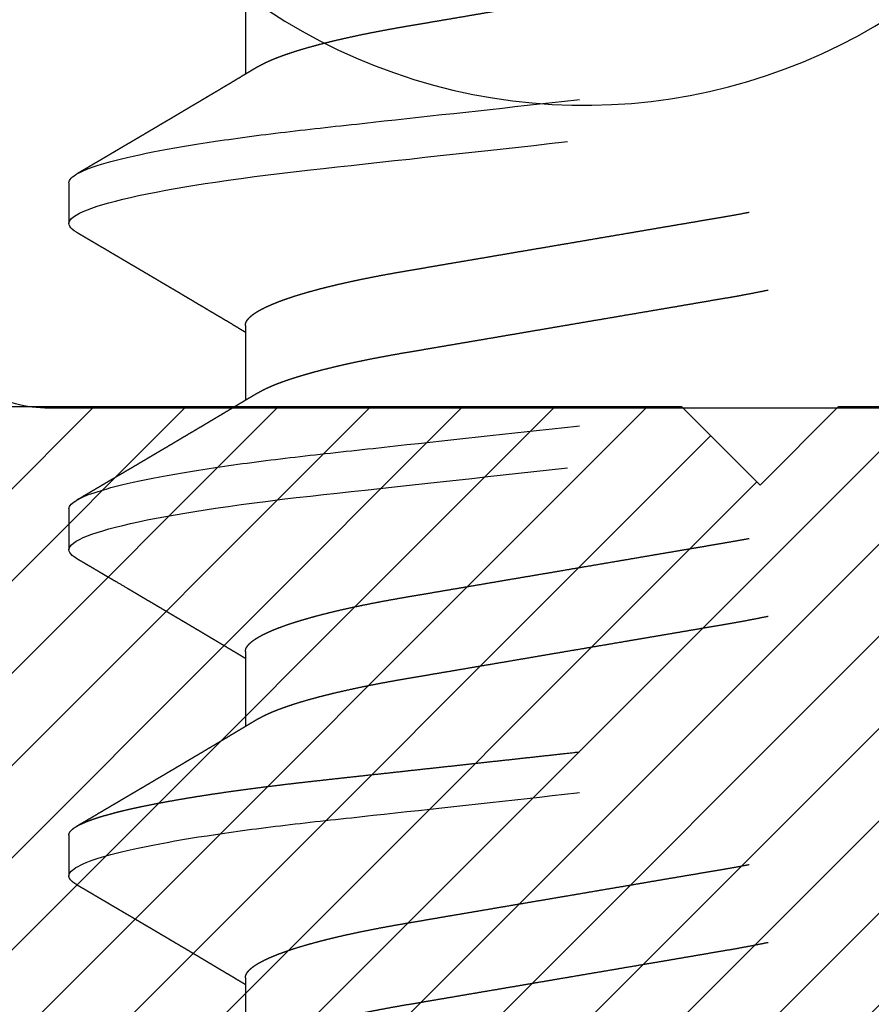
# Model space of a CAD drawing. Units: inches. Extents: x 0 to 228, y -11 to 43.
# Drawn here: x 14 to 14, y 10 to 10 of the extents above; entities that cross this region are included whole.
import ezdxf
from ezdxf import colors
from ezdxf.entities.mleader import LeaderData, LeaderLine
from ezdxf.math import Vec2, Vec3

# ---------------------------------------------------------------- set-up
doc = ezdxf.new("R2010")
doc.units = ezdxf.units.IN
doc.header["$LTSCALE"] = 0.5
doc.header["$MEASUREMENT"] = 0
doc.linetypes.add('HIDDEN2', pattern=[0.1875, 0.125, -0.0625])
for name, color, linetype in [('Arcadia-Hidden', 1, 'HIDDEN2'), ('Arcadia-Profile', 6, 'Continuous'), ('Arcadia-Shade', 8, 'Continuous'), ('Arcadia-Text', 3, 'Continuous')]:
    doc.layers.add(name, color=color, linetype=linetype)
doc.styles.get("Standard").update_dxf_attribs({"font": 'ARIALN.TTF'})

# ---------------------------------------------------------------- blocks, each defined once
blk = doc.blocks.new('*U73')
at = {"layer": 'Arcadia-Profile'}
blk.add_lwpolyline([(5.76496, 14.95942), (5.20979, 14.95942, 0.383284), (5.18493, 14.93708, -0.627408), (5.1171, 14.91283, 0.050397), (5.09986, 14.92668, -0.177444), (5.08953, 14.94044, 0.23902), (5.08329, 14.94698, 0.171573), (4.99662, 14.94698, 0.23902), (4.99038, 14.94044, -0.177444), (4.98006, 14.92668, 1.106144), (5.1171, 14.75601, -0.286771), (5.15849, 14.76521, -0.194605), (5.16411, 14.76024, 0.284485), (5.18649, 14.74638), (5.30594, 14.74638, -0.414214), (5.33094, 14.72138), (5.33094, 14.69138, -0.414214), (5.30594, 14.66638), (4.93741, 14.66638, -0.131729), (4.92491, 14.66974, -0.40276), (4.85184, 14.92277, 0.564436), (4.82972, 14.95942), (4.33479, 14.95942, 0.383284)], format="xyb", dxfattribs=at)
blk = doc.blocks.new('#10 PHMS')
for p, q in [((0.04297, 0.095), (0.03516, 0.095)), ((0.10547, 0.095), (0.09766, 0.095)), ((0.16797, 0.095), (0.16016, 0.095)), ((0.01562, 0.06117), (0.00127, 0.06117)), ((0.07813, 0.06117), (0.06377, 0.06117)), ((0.14062, 0.06117), (0.12627, 0.06117)), ((0.20312, 0.06117), (0.18877, 0.06117))]:
    blk.add_line(p, q)
at = {"flags": 128}
for points in [[(0.09599, 0.09352), (0.09627, 0.09396), (0.09656, 0.09434), (0.09684, 0.09463), (0.09712, 0.09484), (0.09739, 0.09496), (0.09766, 0.095), (0.09796, 0.09495), (0.09828, 0.09478), (0.0986, 0.09451), (0.09893, 0.09411), (0.09927, 0.09361), (0.09962, 0.09298), (0.09997, 0.09224), (0.10029, 0.09145), (0.10062, 0.09057), (0.10096, 0.08958), (0.10129, 0.0885), (0.10163, 0.08732), (0.10197, 0.08604), (0.10232, 0.08466), (0.10266, 0.08319), (0.103, 0.08163), (0.10335, 0.07999), (0.10369, 0.07825), (0.10403, 0.07644), (0.10435, 0.07465), (0.10467, 0.0728), (0.10498, 0.07088), (0.1053, 0.0689), (0.10561, 0.06687), (0.10596, 0.06445), (0.10631, 0.06196), (0.10665, 0.05941), (0.10698, 0.0568), (0.10731, 0.05415), (0.10763, 0.05145), (0.10794, 0.04871), (0.10822, 0.04617), (0.1085, 0.04357), (0.1088, 0.04091), (0.10909, 0.03819), (0.1094, 0.03541), (0.10971, 0.03258), (0.11002, 0.0297), (0.11035, 0.02677), (0.11067, 0.02381), (0.111, 0.0208), (0.11133, 0.01776), (0.11167, 0.0147), (0.11199, 0.01178), (0.11231, 0.00885), (0.11263, 0.00591), (0.11296, 0.00296), (0.11328, 0), (0.11366, -0.00342), (0.11403, -0.00683), (0.1144, -0.01023), (0.11477, -0.01361), (0.11514, -0.01697), (0.11551, -0.02029), (0.11587, -0.02357), (0.11619, -0.02654), (0.11651, -0.02947), (0.11683, -0.03236), (0.11714, -0.03519), (0.11745, -0.03798), (0.11774, -0.0407), (0.11804, -0.04337), (0.11832, -0.04597), (0.1186, -0.04852), (0.11889, -0.05103), (0.11918, -0.05351), (0.11948, -0.05595), (0.11976, -0.05822), (0.12005, -0.06045), (0.12035, -0.06264), (0.12065, -0.06478), (0.12096, -0.06687), (0.12131, -0.06922), (0.12168, -0.07149), (0.12204, -0.07368), (0.12241, -0.07578), (0.12278, -0.07779), (0.12316, -0.0797), (0.12353, -0.08151), (0.12388, -0.08307), (0.12422, -0.08455), (0.12456, -0.08593), (0.1249, -0.08722), (0.12524, -0.08841), (0.12558, -0.0895), (0.12591, -0.09049), (0.12624, -0.09139), (0.12657, -0.09218), (0.12689, -0.09288), (0.12721, -0.09347), (0.12752, -0.09396), (0.12781, -0.09434), (0.12809, -0.09463), (0.12837, -0.09484), (0.12864, -0.09496), (0.12891, -0.095), (0.12891, -0.095)], [(0.15849, 0.09352), (0.15877, 0.09396), (0.15906, 0.09434), (0.15934, 0.09463), (0.15962, 0.09484), (0.15989, 0.09496), (0.16016, 0.095), (0.16046, 0.09495), (0.16078, 0.09478), (0.1611, 0.09451), (0.16143, 0.09411), (0.16177, 0.09361), (0.16212, 0.09298), (0.16247, 0.09224), (0.16279, 0.09145), (0.16312, 0.09057), (0.16346, 0.08958), (0.16379, 0.0885), (0.16413, 0.08732), (0.16447, 0.08604), (0.16482, 0.08466), (0.16516, 0.08319), (0.1655, 0.08163), (0.16585, 0.07999), (0.16619, 0.07825), (0.16653, 0.07644), (0.16685, 0.07465), (0.16717, 0.0728), (0.16748, 0.07088), (0.1678, 0.0689), (0.16811, 0.06687), (0.16846, 0.06445), (0.16881, 0.06196), (0.16915, 0.05941), (0.16948, 0.0568), (0.16981, 0.05415), (0.17013, 0.05145), (0.17044, 0.04871), (0.17072, 0.04617), (0.171, 0.04357), (0.1713, 0.04091), (0.17159, 0.03819), (0.1719, 0.03541), (0.17221, 0.03258), (0.17252, 0.0297), (0.17285, 0.02677), (0.17317, 0.02381), (0.1735, 0.0208), (0.17383, 0.01776), (0.17417, 0.0147), (0.17449, 0.01178), (0.17481, 0.00885), (0.17513, 0.00591), (0.17546, 0.00296), (0.17578, 0), (0.17616, -0.00342), (0.17653, -0.00683), (0.1769, -0.01023), (0.17727, -0.01361), (0.17764, -0.01697), (0.17801, -0.02029), (0.17837, -0.02357), (0.17869, -0.02654), (0.17901, -0.02947), (0.17933, -0.03236), (0.17964, -0.03519), (0.17995, -0.03798), (0.18024, -0.0407), (0.18054, -0.04337), (0.18082, -0.04597), (0.1811, -0.04852), (0.18139, -0.05103), (0.18168, -0.05351), (0.18198, -0.05595), (0.18226, -0.05822), (0.18255, -0.06045), (0.18285, -0.06264), (0.18315, -0.06478), (0.18346, -0.06687), (0.18381, -0.06922), (0.18418, -0.07149), (0.18454, -0.07368), (0.18491, -0.07578), (0.18528, -0.07779), (0.18566, -0.0797), (0.18603, -0.08151), (0.18638, -0.08307), (0.18672, -0.08455), (0.18706, -0.08593), (0.1874, -0.08722), (0.18774, -0.08841), (0.18808, -0.0895), (0.18841, -0.09049), (0.18874, -0.09139), (0.18907, -0.09218), (0.18939, -0.09288), (0.18971, -0.09347), (0.19002, -0.09396), (0.19031, -0.09434), (0.19059, -0.09463), (0.19087, -0.09484), (0.19114, -0.09496), (0.19141, -0.095), (0.19141, -0.095)]]:
    blk.add_lwpolyline(points, dxfattribs=at)
for points, knots in [([(0.03349, 0.09352), (0.03358, 0.09367), (0.03377, 0.09399), (0.03406, 0.09435), (0.03434, 0.09465), (0.03462, 0.09485), (0.03489, 0.09498), (0.03507, 0.09499), (0.03516, 0.095)], [0, 0, 0, 0, 0.163791, 0.333279, 0.501708, 0.669012, 0.835129, 1, 1, 1, 1]), ([(0.03516, 0.095), (0.03628, 0.095), (0.0376, 0.09269), (0.04035, 0.08306), (0.04178, 0.07575), (0.04377, 0.06243), (0.0444, 0.05761), (0.04559, 0.04756), (0.04614, 0.04234), (0.04799, 0.02542), (0.04939, 0.01273), (0.05218, -0.01273), (0.05357, -0.02542), (0.05542, -0.04234), (0.05598, -0.04756), (0.05716, -0.05761), (0.05779, -0.06243), (0.05978, -0.07575), (0.06121, -0.08306), (0.06396, -0.09269), (0.06528, -0.095), (0.06641, -0.095)], [0, 0, 0, 0, 0.125, 0.125, 0.25, 0.25, 0.3125, 0.3125, 0.375, 0.375, 0.5, 0.5, 0.625, 0.625, 0.6875, 0.6875, 0.75, 0.75, 0.875, 0.875, 1, 1, 1, 1]), ([(0.04297, 0.095), (0.04307, 0.09499), (0.04328, 0.09497), (0.04359, 0.0948), (0.04392, 0.09452), (0.04425, 0.09413), (0.04458, 0.09363), (0.04493, 0.093), (0.04527, 0.09228), (0.04561, 0.09147), (0.04594, 0.09058), (0.04627, 0.0896), (0.04661, 0.08851), (0.04694, 0.08733), (0.04729, 0.08605), (0.04763, 0.08468), (0.04797, 0.08321), (0.04832, 0.08165), (0.04866, 0.08), (0.049, 0.07827), (0.04934, 0.07649), (0.04966, 0.07466), (0.04998, 0.07281), (0.0503, 0.07089), (0.05061, 0.06892), (0.05094, 0.06678), (0.05127, 0.06446), (0.05162, 0.06197), (0.05196, 0.05942), (0.05229, 0.05682), (0.05262, 0.05416), (0.05294, 0.05147), (0.05324, 0.04881), (0.05353, 0.04618), (0.05382, 0.04358), (0.05411, 0.04091), (0.05441, 0.03819), (0.05471, 0.03541), (0.05502, 0.03258), (0.05534, 0.0297), (0.05566, 0.02677), (0.05598, 0.02381), (0.05631, 0.0208), (0.05665, 0.01776), (0.05698, 0.01475), (0.0573, 0.01178), (0.05762, 0.00885), (0.05795, 0.00591), (0.05827, 0.00296), (0.05861, -0.00015), (0.05897, -0.00342), (0.05934, -0.00683), (0.05972, -0.01023), (0.06009, -0.01361), (0.06045, -0.01697), (0.06082, -0.02029), (0.06117, -0.02348), (0.0615, -0.02654), (0.06183, -0.02947), (0.06214, -0.03236), (0.06245, -0.03519), (0.06276, -0.03798), (0.06306, -0.0407), (0.06335, -0.04337), (0.06364, -0.04598), (0.06391, -0.04853), (0.0642, -0.05104), (0.06449, -0.05352), (0.06478, -0.05592), (0.06507, -0.05823), (0.06537, -0.06046), (0.06566, -0.06265), (0.06596, -0.06479), (0.06628, -0.06699), (0.06663, -0.06924), (0.06699, -0.07151), (0.06736, -0.0737), (0.06772, -0.0758), (0.0681, -0.07781), (0.06847, -0.07972), (0.06883, -0.08148), (0.06919, -0.08309), (0.06953, -0.08457), (0.06988, -0.08595), (0.07022, -0.08723), (0.07056, -0.08842), (0.07089, -0.08952), (0.07123, -0.09051), (0.07156, -0.0914), (0.07188, -0.0922), (0.0722, -0.09289), (0.07252, -0.09348), (0.07283, -0.09397), (0.07312, -0.09435), (0.0734, -0.09464), (0.07368, -0.09485), (0.07395, -0.09497), (0.07423, -0.09502), (0.07453, -0.09496), (0.07484, -0.0948), (0.07517, -0.09452), (0.0755, -0.09413), (0.07574, -0.09379), (0.07587, -0.09354), (0.07589, -0.09351)], [0, 0, 0, 0, 0.0101616, 0.0204114, 0.0307444, 0.0411553, 0.0516388, 0.0621889, 0.0727997, 0.0825744, 0.0923899, 0.1022412, 0.1121229, 0.1220299, 0.1319566, 0.1418978, 0.1518478, 0.1618011, 0.1717522, 0.1816955, 0.1916255, 0.200971, 0.2102953, 0.219594, 0.2288625, 0.2380967, 0.2487323, 0.2593099, 0.2698235, 0.280267, 0.290635, 0.3009221, 0.3111231, 0.3204156, 0.3297662, 0.3391892, 0.3486808, 0.358237, 0.3678533, 0.3775254, 0.3872487, 0.3970183, 0.4068292, 0.4166766, 0.426555, 0.4358928, 0.445249, 0.4546192, 0.4639986, 0.4733826, 0.4842398, 0.4950897, 0.5059253, 0.5167394, 0.527525, 0.5382751, 0.5489831, 0.5587561, 0.5684831, 0.5781594, 0.5877802, 0.5973412, 0.606838, 0.6162665, 0.6256229, 0.634916, 0.6442579, 0.6536727, 0.6631565, 0.672158, 0.6812138, 0.69032, 0.6994729, 0.7086685, 0.7193558, 0.7300881, 0.740859, 0.7516613, 0.7624883, 0.7733328, 0.7841877, 0.794141, 0.8040915, 0.8140335, 0.8239616, 0.8338703, 0.8437542, 0.853608, 0.8634265, 0.8732045, 0.8829372, 0.8926196, 0.9022472, 0.9112703, 0.9202371, 0.929144, 0.9379877, 0.9467651, 0.9569267, 0.9671765, 0.9775095, 0.9879204, 0.9984039, 1, 1, 1, 1]), ([(0.10547, 0.095), (0.1066, 0.095), (0.10791, 0.09269), (0.11066, 0.08306), (0.1121, 0.07575), (0.11408, 0.06243), (0.11471, 0.05761), (0.1159, 0.04756), (0.11645, 0.04234), (0.11831, 0.02542), (0.1197, 0.01273), (0.12249, -0.01273), (0.12388, -0.02542), (0.12574, -0.04234), (0.12629, -0.04756), (0.12747, -0.05761), (0.12811, -0.06243), (0.13009, -0.07575), (0.13152, -0.08306), (0.13428, -0.09269), (0.13559, -0.095), (0.13672, -0.095)], [0, 0, 0, 0, 0.125, 0.125, 0.25, 0.25, 0.3125, 0.3125, 0.375, 0.375, 0.5, 0.5, 0.625, 0.625, 0.6875, 0.6875, 0.75, 0.75, 0.875, 0.875, 1, 1, 1, 1]), ([(0.16797, 0.095), (0.1691, 0.095), (0.17041, 0.09269), (0.17316, 0.08306), (0.1746, 0.07575), (0.17658, 0.06243), (0.17721, 0.05761), (0.1784, 0.04756), (0.17895, 0.04234), (0.18081, 0.02542), (0.1822, 0.01273), (0.18499, -0.01273), (0.18638, -0.02542), (0.18824, -0.04234), (0.18879, -0.04756), (0.18997, -0.05761), (0.19061, -0.06243), (0.19259, -0.07575), (0.19402, -0.08306), (0.19678, -0.09269), (0.19809, -0.095), (0.19922, -0.095)], [0, 0, 0, 0, 0.125, 0.125, 0.25, 0.25, 0.3125, 0.3125, 0.375, 0.375, 0.5, 0.5, 0.625, 0.625, 0.6875, 0.6875, 0.75, 0.75, 0.875, 0.875, 1, 1, 1, 1]), ([(0.03349, 0.09352), (0.03329, 0.09318), (0.03291, 0.09253), (0.03236, 0.0916), (0.03186, 0.09075), (0.03141, 0.08998), (0.03101, 0.0893), (0.03065, 0.08869), (0.03034, 0.08816), (0.03008, 0.08771), (0.02987, 0.08735), (0.0297, 0.08707), (0.02955, 0.08682), (0.0294, 0.08656), (0.02919, 0.0862), (0.02892, 0.08574), (0.02859, 0.08518), (0.02824, 0.08459), (0.02786, 0.08395), (0.02744, 0.08322), (0.02704, 0.08255), (0.02671, 0.08199), (0.0265, 0.08162), (0.02634, 0.08135), (0.0262, 0.08112), (0.02606, 0.08088), (0.02587, 0.08056), (0.02564, 0.08017), (0.02536, 0.07969), (0.02503, 0.07914), (0.02467, 0.07853), (0.02428, 0.07787), (0.02387, 0.07718), (0.02348, 0.07651), (0.02313, 0.07592), (0.02285, 0.07544), (0.02246, 0.07479), (0.02198, 0.07399), (0.02141, 0.07301), (0.02085, 0.07207), (0.0203, 0.07115), (0.01981, 0.07032), (0.01937, 0.06957), (0.01896, 0.06889), (0.01855, 0.06819), (0.01815, 0.06752), (0.01776, 0.06687), (0.0174, 0.06627), (0.01708, 0.06572), (0.01677, 0.06521), (0.01645, 0.06468), (0.01612, 0.06412), (0.0158, 0.06358), (0.0155, 0.06308), (0.01524, 0.06264), (0.015, 0.06224), (0.01476, 0.06184), (0.01454, 0.06148), (0.0144, 0.06125), (0.01436, 0.06117)], [0, 0, 0, 0, 0.031384, 0.060188, 0.086415, 0.110067, 0.131144, 0.149648, 0.166364, 0.180225, 0.191233, 0.199392, 0.206603, 0.214471, 0.222998, 0.239927, 0.257218, 0.274833, 0.294533, 0.317016, 0.342278, 0.356714, 0.368156, 0.376597, 0.382038, 0.38932, 0.399076, 0.411304, 0.426004, 0.443192, 0.462924, 0.482395, 0.503835, 0.527245, 0.54465, 0.558613, 0.571343, 0.604684, 0.633541, 0.661702, 0.69217, 0.718699, 0.739224, 0.76117, 0.782589, 0.803459, 0.823665, 0.843148, 0.859084, 0.874403, 0.890779, 0.908739, 0.926081, 0.941212, 0.955576, 0.96676, 0.9785, 0.992658, 1, 1, 1, 1]), ([(0.06518, 0.05881), (0.06503, 0.05906), (0.06475, 0.05954), (0.06435, 0.0602), (0.06401, 0.06077), (0.06372, 0.06126), (0.06345, 0.0617), (0.06319, 0.06213), (0.06288, 0.06266), (0.0625, 0.06329), (0.06208, 0.064), (0.06162, 0.06477), (0.0611, 0.06564), (0.06049, 0.06665), (0.05986, 0.06772), (0.0593, 0.06867), (0.05883, 0.06945), (0.05849, 0.07002), (0.0582, 0.07051), (0.05794, 0.07095), (0.05767, 0.0714), (0.05735, 0.07195), (0.05699, 0.07256), (0.05661, 0.07319), (0.05624, 0.07382), (0.05587, 0.07445), (0.0555, 0.07507), (0.05515, 0.07567), (0.05483, 0.07621), (0.05455, 0.07667), (0.05432, 0.07706), (0.05411, 0.07741), (0.05391, 0.07776), (0.05369, 0.07814), (0.05343, 0.07857), (0.05313, 0.07908), (0.05278, 0.07968), (0.05238, 0.08035), (0.052, 0.08099), (0.05167, 0.08156), (0.0514, 0.08202), (0.05115, 0.08244), (0.05094, 0.0828), (0.05077, 0.08308), (0.05064, 0.0833), (0.05051, 0.08353), (0.05033, 0.08383), (0.05008, 0.08425), (0.0498, 0.08473), (0.04948, 0.08528), (0.04914, 0.08585), (0.04881, 0.08641), (0.04851, 0.08693), (0.0482, 0.08744), (0.04788, 0.088), (0.04753, 0.0886), (0.04709, 0.08935), (0.04656, 0.09024), (0.04594, 0.09129), (0.0453, 0.09239), (0.04486, 0.09314), (0.04464, 0.09352)], [0, 0, 0, 0, 0.022021, 0.041177, 0.057465, 0.070985, 0.083594, 0.095978, 0.108136, 0.129793, 0.150284, 0.169702, 0.196599, 0.225636, 0.257235, 0.28934, 0.307415, 0.324785, 0.338938, 0.349917, 0.362515, 0.378171, 0.396877, 0.41513, 0.433249, 0.451235, 0.469088, 0.486799, 0.503143, 0.51602, 0.527042, 0.536518, 0.546466, 0.557253, 0.568879, 0.583854, 0.601034, 0.620518, 0.642308, 0.655795, 0.669794, 0.682174, 0.692436, 0.70058, 0.706604, 0.711368, 0.720317, 0.732358, 0.747262, 0.762086, 0.779877, 0.796017, 0.810505, 0.82483, 0.840664, 0.858007, 0.876863, 0.905223, 0.935427, 0.967019, 1, 1, 1, 1]), ([(0.09599, 0.09352), (0.09579, 0.09317), (0.0954, 0.09252), (0.09485, 0.09159), (0.09437, 0.09076), (0.09395, 0.09004), (0.09359, 0.08944), (0.09331, 0.08896), (0.09311, 0.08861), (0.09296, 0.08837), (0.09285, 0.08818), (0.09273, 0.08798), (0.09258, 0.08772), (0.09238, 0.08737), (0.09213, 0.08695), (0.09185, 0.08647), (0.09125, 0.08545), (0.09064, 0.08441), (0.09003, 0.08338), (0.08974, 0.08289), (0.08948, 0.08244), (0.08924, 0.08204), (0.08904, 0.08169), (0.08884, 0.08136), (0.08861, 0.08097), (0.08833, 0.0805), (0.08801, 0.07995), (0.08766, 0.07936), (0.08731, 0.07876), (0.08695, 0.07816), (0.08657, 0.07752), (0.08618, 0.07686), (0.0858, 0.0762), (0.08545, 0.07561), (0.08512, 0.07507), (0.08479, 0.07451), (0.08444, 0.0739), (0.08405, 0.07326), (0.0837, 0.07266), (0.08337, 0.0721), (0.08304, 0.07156), (0.08269, 0.07096), (0.08235, 0.07039), (0.08204, 0.06987), (0.08179, 0.06945), (0.08158, 0.06909), (0.08139, 0.06877), (0.08121, 0.06846), (0.081, 0.06812), (0.08075, 0.0677), (0.08048, 0.06724), (0.0802, 0.06677), (0.07986, 0.0662), (0.07947, 0.06554), (0.07903, 0.06481), (0.07861, 0.0641), (0.07817, 0.06337), (0.07779, 0.06274), (0.07747, 0.06219), (0.07721, 0.06176), (0.07701, 0.06142), (0.07689, 0.06122), (0.07686, 0.06117)], [0, 0, 0, 0, 0.032056, 0.060793, 0.086214, 0.10832, 0.127114, 0.142598, 0.152038, 0.159618, 0.165336, 0.169514, 0.178235, 0.189083, 0.202057, 0.217157, 0.233348, 0.296984, 0.313223, 0.32875, 0.342605, 0.354783, 0.365284, 0.374835, 0.385905, 0.400998, 0.418436, 0.437065, 0.455691, 0.474316, 0.492938, 0.514878, 0.535482, 0.553687, 0.569495, 0.586095, 0.60528, 0.625775, 0.645765, 0.66114, 0.677653, 0.696114, 0.716521, 0.730978, 0.744079, 0.755364, 0.764833, 0.773621, 0.78366, 0.797138, 0.812032, 0.82662, 0.840679, 0.864893, 0.887613, 0.909033, 0.931069, 0.9549, 0.968381, 0.981805, 0.995184, 1, 1, 1, 1]), ([(0.12768, 0.05881), (0.12753, 0.05906), (0.12726, 0.05951), (0.12688, 0.06015), (0.12656, 0.06068), (0.12631, 0.0611), (0.12612, 0.06142), (0.12598, 0.06165), (0.12587, 0.06184), (0.12574, 0.06205), (0.12558, 0.06233), (0.12538, 0.06265), (0.12512, 0.0631), (0.12481, 0.06361), (0.12448, 0.06417), (0.12418, 0.06466), (0.12393, 0.06509), (0.12369, 0.06548), (0.12347, 0.06585), (0.12326, 0.0662), (0.12306, 0.06654), (0.12284, 0.06691), (0.12258, 0.06734), (0.12229, 0.06783), (0.12198, 0.06835), (0.12161, 0.06899), (0.12117, 0.06972), (0.12068, 0.07055), (0.12022, 0.07133), (0.11979, 0.07205), (0.11944, 0.07264), (0.11916, 0.07312), (0.11892, 0.07352), (0.11867, 0.07393), (0.11842, 0.07436), (0.11813, 0.07484), (0.11785, 0.07532), (0.11757, 0.07579), (0.1173, 0.07624), (0.11701, 0.07674), (0.11671, 0.07725), (0.11641, 0.07775), (0.11615, 0.0782), (0.11594, 0.07855), (0.11579, 0.07881), (0.11567, 0.07901), (0.11556, 0.07919), (0.11542, 0.07943), (0.11525, 0.07972), (0.11498, 0.08018), (0.11464, 0.08076), (0.11419, 0.08152), (0.11374, 0.08228), (0.11328, 0.08306), (0.11287, 0.08376), (0.11251, 0.08438), (0.11218, 0.08493), (0.1119, 0.08541), (0.11165, 0.08584), (0.11139, 0.08628), (0.11111, 0.08675), (0.1108, 0.08728), (0.11045, 0.08788), (0.11007, 0.08852), (0.10968, 0.08918), (0.10927, 0.08988), (0.10881, 0.09067), (0.1083, 0.09154), (0.10773, 0.0925), (0.10734, 0.09317), (0.10714, 0.09352)], [0, 0, 0, 0, 0.021377, 0.039724, 0.055036, 0.067311, 0.076544, 0.082735, 0.08708, 0.093119, 0.10099, 0.110692, 0.121482, 0.139381, 0.155398, 0.169531, 0.181778, 0.192576, 0.203677, 0.213779, 0.222919, 0.233185, 0.24579, 0.260451, 0.27551, 0.290701, 0.315282, 0.339361, 0.361913, 0.382833, 0.40151, 0.412839, 0.424412, 0.436265, 0.448398, 0.461832, 0.477562, 0.489576, 0.502654, 0.516796, 0.532003, 0.547217, 0.560024, 0.57033, 0.578131, 0.582265, 0.587377, 0.59415, 0.602583, 0.612677, 0.633516, 0.653116, 0.677658, 0.699929, 0.719927, 0.737767, 0.753609, 0.767454, 0.779299, 0.790869, 0.80501, 0.819891, 0.837102, 0.856819, 0.874471, 0.894604, 0.917221, 0.942326, 0.969918, 1, 1, 1, 1]), ([(0.15849, 0.09352), (0.15834, 0.09327), (0.15806, 0.0928), (0.15768, 0.09214), (0.15735, 0.09158), (0.15706, 0.09109), (0.15681, 0.09065), (0.15656, 0.09024), (0.1563, 0.08979), (0.156, 0.08929), (0.15566, 0.08871), (0.15529, 0.08807), (0.15495, 0.08749), (0.15466, 0.087), (0.15445, 0.08665), (0.15427, 0.08634), (0.15411, 0.08606), (0.15394, 0.08577), (0.15374, 0.08544), (0.15353, 0.08508), (0.1533, 0.08469), (0.15306, 0.08427), (0.15282, 0.08387), (0.15259, 0.08349), (0.15238, 0.08313), (0.15215, 0.08274), (0.15191, 0.08233), (0.15168, 0.08193), (0.15147, 0.08159), (0.15131, 0.08132), (0.15118, 0.08108), (0.15103, 0.08084), (0.15086, 0.08054), (0.15065, 0.08018), (0.1504, 0.07977), (0.15015, 0.07934), (0.14989, 0.0789), (0.14963, 0.07846), (0.14938, 0.07803), (0.14914, 0.07762), (0.14893, 0.07728), (0.14877, 0.07701), (0.14866, 0.07681), (0.14854, 0.07662), (0.14842, 0.07641), (0.14824, 0.0761), (0.14799, 0.07569), (0.1477, 0.0752), (0.1474, 0.07468), (0.1471, 0.07417), (0.1468, 0.07368), (0.14653, 0.07322), (0.1463, 0.07284), (0.14612, 0.07253), (0.14597, 0.07227), (0.1458, 0.07199), (0.14561, 0.07166), (0.14538, 0.07128), (0.14515, 0.07089), (0.14491, 0.07049), (0.14467, 0.07008), (0.14442, 0.06966), (0.14417, 0.06923), (0.14393, 0.06883), (0.14372, 0.06849), (0.14353, 0.06817), (0.14333, 0.06783), (0.14308, 0.06741), (0.14281, 0.06695), (0.14239, 0.06625), (0.14187, 0.06537), (0.14124, 0.06431), (0.14064, 0.06331), (0.14016, 0.06252), (0.13979, 0.0619), (0.13956, 0.06151), (0.13941, 0.06126), (0.13936, 0.06117)], [0, 0, 0, 0, 0.023335, 0.043639, 0.060913, 0.075296, 0.088616, 0.101446, 0.113786, 0.130151, 0.14787, 0.167498, 0.188882, 0.201869, 0.212749, 0.221554, 0.23001, 0.239104, 0.248619, 0.260215, 0.272224, 0.284759, 0.299093, 0.309337, 0.320454, 0.332442, 0.345302, 0.358375, 0.369193, 0.377519, 0.383384, 0.3907, 0.399938, 0.411097, 0.424165, 0.437895, 0.451476, 0.464906, 0.478187, 0.491301, 0.502833, 0.510155, 0.515948, 0.521324, 0.527938, 0.535803, 0.549665, 0.565807, 0.581887, 0.597553, 0.612806, 0.627577, 0.64003, 0.648684, 0.655811, 0.664386, 0.674569, 0.68636, 0.699391, 0.711227, 0.723676, 0.736739, 0.750415, 0.763538, 0.774168, 0.782279, 0.792933, 0.805928, 0.820822, 0.83596, 0.870554, 0.9032, 0.934095, 0.963924, 0.976927, 0.991315, 1, 1, 1, 1]), ([(0.19018, 0.05881), (0.19009, 0.05896), (0.18993, 0.05924), (0.1897, 0.05961), (0.18952, 0.05991), (0.18937, 0.06017), (0.18921, 0.06042), (0.18901, 0.06076), (0.18877, 0.06116), (0.1885, 0.06162), (0.18811, 0.06227), (0.18759, 0.06314), (0.18702, 0.0641), (0.18651, 0.06494), (0.18608, 0.06567), (0.18564, 0.0664), (0.18521, 0.06712), (0.18483, 0.06777), (0.18454, 0.06826), (0.18432, 0.06863), (0.18412, 0.06896), (0.18391, 0.06932), (0.18368, 0.0697), (0.18346, 0.07007), (0.18325, 0.07042), (0.18305, 0.07076), (0.18284, 0.07111), (0.18264, 0.07146), (0.18244, 0.0718), (0.18226, 0.07209), (0.18211, 0.07234), (0.18197, 0.07259), (0.1818, 0.07287), (0.18159, 0.07322), (0.18136, 0.07362), (0.18111, 0.07404), (0.18085, 0.07447), (0.18059, 0.07491), (0.18033, 0.07535), (0.18008, 0.07577), (0.17987, 0.07614), (0.17969, 0.07644), (0.17955, 0.07668), (0.17941, 0.07691), (0.17926, 0.07716), (0.17906, 0.07751), (0.1788, 0.07795), (0.1785, 0.07846), (0.17822, 0.07893), (0.17796, 0.07937), (0.17772, 0.07977), (0.1775, 0.08014), (0.1773, 0.08048), (0.17713, 0.08077), (0.17699, 0.08101), (0.17685, 0.08124), (0.17668, 0.08153), (0.17646, 0.08191), (0.17621, 0.08234), (0.17589, 0.08287), (0.17556, 0.08344), (0.17524, 0.08399), (0.17496, 0.08446), (0.17472, 0.08486), (0.1745, 0.08525), (0.17429, 0.0856), (0.1741, 0.08592), (0.17393, 0.0862), (0.17376, 0.08649), (0.17357, 0.08682), (0.17334, 0.0872), (0.17304, 0.08772), (0.17269, 0.08832), (0.17231, 0.08896), (0.172, 0.08949), (0.17174, 0.08993), (0.17151, 0.09032), (0.17127, 0.09073), (0.17102, 0.09115), (0.17074, 0.09163), (0.17042, 0.09218), (0.17005, 0.09282), (0.16978, 0.09328), (0.16964, 0.09352)], [0, 0, 0, 0, 0.013152, 0.023946, 0.03238, 0.039145, 0.046415, 0.054348, 0.068123, 0.081674, 0.093916, 0.124777, 0.156911, 0.176823, 0.197867, 0.219408, 0.240764, 0.260195, 0.275254, 0.282946, 0.292435, 0.303545, 0.31462, 0.325258, 0.335457, 0.345219, 0.354543, 0.365563, 0.375331, 0.383768, 0.390872, 0.397126, 0.405168, 0.415397, 0.427272, 0.439491, 0.451998, 0.464563, 0.477405, 0.489955, 0.500756, 0.509113, 0.515915, 0.521581, 0.528702, 0.537723, 0.551919, 0.5666, 0.581478, 0.592998, 0.604633, 0.61579, 0.625483, 0.633697, 0.64043, 0.646198, 0.65419, 0.665093, 0.67865, 0.691987, 0.710887, 0.727269, 0.73977, 0.75118, 0.762205, 0.772845, 0.781551, 0.789727, 0.797465, 0.806628, 0.817755, 0.8308, 0.851153, 0.869555, 0.886017, 0.896784, 0.907976, 0.919594, 0.931636, 0.944818, 0.960585, 0.978978, 1, 1, 1, 1]), ([(0.01562, 0.06117), (0.01574, 0.06116), (0.01598, 0.06114), (0.01636, 0.06099), (0.01674, 0.06075), (0.01713, 0.06041), (0.01753, 0.05996), (0.01793, 0.05942), (0.01833, 0.05879), (0.01872, 0.05808), (0.01913, 0.05728), (0.01953, 0.05639), (0.01994, 0.05541), (0.02035, 0.05434), (0.02077, 0.05319), (0.02118, 0.05195), (0.02159, 0.05063), (0.022, 0.04924), (0.0224, 0.04779), (0.0228, 0.04628), (0.02319, 0.0447), (0.02359, 0.04303), (0.02399, 0.04125), (0.02439, 0.03937), (0.02478, 0.03743), (0.02517, 0.03545), (0.02554, 0.03344), (0.0259, 0.03142), (0.02624, 0.0294), (0.02659, 0.02738), (0.02694, 0.0253), (0.02731, 0.02316), (0.02768, 0.02098), (0.02806, 0.01875), (0.02844, 0.01648), (0.02884, 0.01417), (0.02924, 0.01183), (0.02964, 0.00948), (0.03004, 0.00712), (0.03044, 0.00475), (0.03084, 0.00238), (0.03126, -0.00006), (0.03169, -0.00257), (0.03212, -0.00513), (0.03256, -0.00768), (0.03299, -0.01021), (0.03341, -0.01271), (0.03383, -0.01513), (0.03423, -0.01747), (0.03461, -0.01973), (0.03499, -0.02194), (0.03535, -0.0241), (0.03571, -0.02621), (0.03606, -0.02826), (0.0364, -0.03027), (0.03674, -0.03223), (0.03709, -0.03415), (0.03744, -0.03603), (0.0378, -0.03786), (0.03817, -0.03965), (0.03854, -0.04138), (0.03894, -0.04312), (0.03934, -0.04483), (0.03977, -0.04652), (0.0402, -0.04814), (0.04063, -0.04968), (0.04106, -0.05113), (0.04149, -0.05247), (0.04191, -0.0537), (0.04233, -0.05482), (0.04274, -0.05585), (0.04314, -0.05679), (0.04355, -0.05764), (0.0439, -0.05831), (0.04411, -0.05867), (0.04419, -0.0588)], [0, 0, 0, 0, 0.013733, 0.027608, 0.041614, 0.055743, 0.069982, 0.084322, 0.097924, 0.111595, 0.125323, 0.139099, 0.15291, 0.166746, 0.180596, 0.194447, 0.208289, 0.22211, 0.235653, 0.249154, 0.262603, 0.275989, 0.290364, 0.304643, 0.318815, 0.332869, 0.346794, 0.360582, 0.373495, 0.386516, 0.399659, 0.412915, 0.426276, 0.439732, 0.453275, 0.466894, 0.480579, 0.49432, 0.507858, 0.521429, 0.535022, 0.548625, 0.563315, 0.577991, 0.59264, 0.607248, 0.621802, 0.636289, 0.649876, 0.663383, 0.676799, 0.690115, 0.703323, 0.716413, 0.729379, 0.742306, 0.755357, 0.768527, 0.78157, 0.794713, 0.807946, 0.821261, 0.83572, 0.85025, 0.864839, 0.879474, 0.894141, 0.908828, 0.92268, 0.936525, 0.950352, 0.964149, 0.977905, 0.99161, 1, 1, 1, 1]), ([(0.07813, 0.06117), (0.07824, 0.06116), (0.07848, 0.06114), (0.07886, 0.06099), (0.07924, 0.06075), (0.07963, 0.06041), (0.08003, 0.05996), (0.08043, 0.05942), (0.08083, 0.05879), (0.08122, 0.05808), (0.08163, 0.05728), (0.08203, 0.05639), (0.08244, 0.05541), (0.08285, 0.05434), (0.08327, 0.05319), (0.08368, 0.05195), (0.08409, 0.05063), (0.0845, 0.04924), (0.0849, 0.04779), (0.0853, 0.04628), (0.08569, 0.0447), (0.08609, 0.04303), (0.08649, 0.04125), (0.08689, 0.03937), (0.08728, 0.03743), (0.08767, 0.03545), (0.08804, 0.03344), (0.0884, 0.03142), (0.08874, 0.0294), (0.08909, 0.02738), (0.08944, 0.0253), (0.08981, 0.02316), (0.09018, 0.02098), (0.09056, 0.01875), (0.09094, 0.01648), (0.09134, 0.01417), (0.09174, 0.01183), (0.09214, 0.00948), (0.09254, 0.00712), (0.09294, 0.00475), (0.09334, 0.00238), (0.09376, -0.00006), (0.09419, -0.00257), (0.09462, -0.00513), (0.09506, -0.00768), (0.09549, -0.01021), (0.09591, -0.01271), (0.09633, -0.01513), (0.09673, -0.01747), (0.09711, -0.01973), (0.09749, -0.02194), (0.09785, -0.0241), (0.09821, -0.02621), (0.09856, -0.02826), (0.0989, -0.03027), (0.09924, -0.03223), (0.09959, -0.03415), (0.09994, -0.03603), (0.1003, -0.03786), (0.10067, -0.03965), (0.10104, -0.04138), (0.10144, -0.04312), (0.10184, -0.04483), (0.10227, -0.04652), (0.1027, -0.04814), (0.10313, -0.04968), (0.10356, -0.05113), (0.10399, -0.05247), (0.10441, -0.0537), (0.10483, -0.05482), (0.10524, -0.05585), (0.10564, -0.05679), (0.10605, -0.05764), (0.1064, -0.05831), (0.10661, -0.05867), (0.10669, -0.0588)], [0, 0, 0, 0, 0.013733, 0.027608, 0.041614, 0.055742, 0.069982, 0.084322, 0.097924, 0.111595, 0.125323, 0.139098, 0.15291, 0.166746, 0.180596, 0.194447, 0.208289, 0.22211, 0.235652, 0.249153, 0.262602, 0.275989, 0.290364, 0.304643, 0.318814, 0.332868, 0.346793, 0.360581, 0.373494, 0.386516, 0.399658, 0.412914, 0.426275, 0.439731, 0.453274, 0.466893, 0.480578, 0.494319, 0.507857, 0.521428, 0.535021, 0.548624, 0.563314, 0.57799, 0.592638, 0.607246, 0.621801, 0.636288, 0.649875, 0.663381, 0.676797, 0.690114, 0.703321, 0.716412, 0.729378, 0.742305, 0.755355, 0.768525, 0.781569, 0.794711, 0.807944, 0.821259, 0.835718, 0.850248, 0.864837, 0.879472, 0.89414, 0.908826, 0.922678, 0.936523, 0.95035, 0.964147, 0.977903, 0.991608, 1, 1, 1, 1]), ([(0.14062, 0.06117), (0.14074, 0.06116), (0.14098, 0.06114), (0.14136, 0.06099), (0.14174, 0.06075), (0.14213, 0.06041), (0.14253, 0.05996), (0.14293, 0.05942), (0.14333, 0.05879), (0.14372, 0.05808), (0.14413, 0.05728), (0.14453, 0.05639), (0.14494, 0.05541), (0.14535, 0.05434), (0.14577, 0.05319), (0.14618, 0.05195), (0.14659, 0.05063), (0.147, 0.04924), (0.1474, 0.04779), (0.1478, 0.04628), (0.14819, 0.0447), (0.14859, 0.04303), (0.14899, 0.04125), (0.14939, 0.03937), (0.14978, 0.03743), (0.15017, 0.03545), (0.15054, 0.03344), (0.1509, 0.03142), (0.15124, 0.0294), (0.15159, 0.02738), (0.15194, 0.0253), (0.15231, 0.02316), (0.15268, 0.02098), (0.15306, 0.01875), (0.15344, 0.01648), (0.15384, 0.01417), (0.15424, 0.01183), (0.15464, 0.00948), (0.15504, 0.00712), (0.15544, 0.00475), (0.15584, 0.00238), (0.15626, -0.00006), (0.15669, -0.00257), (0.15712, -0.00513), (0.15756, -0.00768), (0.15799, -0.01021), (0.15841, -0.01271), (0.15883, -0.01513), (0.15923, -0.01747), (0.15961, -0.01973), (0.15999, -0.02194), (0.16035, -0.0241), (0.16071, -0.02621), (0.16106, -0.02826), (0.1614, -0.03027), (0.16174, -0.03223), (0.16209, -0.03415), (0.16244, -0.03603), (0.1628, -0.03786), (0.16317, -0.03965), (0.16354, -0.04138), (0.16394, -0.04312), (0.16434, -0.04483), (0.16477, -0.04652), (0.1652, -0.04814), (0.16563, -0.04968), (0.16606, -0.05113), (0.16649, -0.05247), (0.16691, -0.0537), (0.16733, -0.05482), (0.16774, -0.05585), (0.16814, -0.05679), (0.16855, -0.05764), (0.1689, -0.05831), (0.16911, -0.05867), (0.16919, -0.0588)], [0, 0, 0, 0, 0.013733, 0.027608, 0.041614, 0.055743, 0.069983, 0.084323, 0.097925, 0.111595, 0.125324, 0.139099, 0.152911, 0.166747, 0.180597, 0.194448, 0.20829, 0.222111, 0.235654, 0.249155, 0.262603, 0.27599, 0.290365, 0.304644, 0.318816, 0.33287, 0.346795, 0.360583, 0.373496, 0.386517, 0.39966, 0.412916, 0.426277, 0.439734, 0.453276, 0.466896, 0.480581, 0.494321, 0.50786, 0.521431, 0.535023, 0.548627, 0.563317, 0.577993, 0.592641, 0.60725, 0.621804, 0.636291, 0.649878, 0.663385, 0.676801, 0.690117, 0.703325, 0.716416, 0.729382, 0.742308, 0.755359, 0.768529, 0.781573, 0.794715, 0.807948, 0.821263, 0.835722, 0.850253, 0.864842, 0.879477, 0.894144, 0.90883, 0.922682, 0.936528, 0.950355, 0.964152, 0.977908, 0.991613, 1, 1, 1, 1]), ([(0.00268, 0.05881), (0.00269, 0.0588), (0.00283, 0.05858), (0.0031, 0.05808), (0.0035, 0.05729), (0.00391, 0.05639), (0.00432, 0.05541), (0.00473, 0.05434), (0.00514, 0.05319), (0.00555, 0.05195), (0.00596, 0.05063), (0.00637, 0.04924), (0.00677, 0.04779), (0.00717, 0.04628), (0.00756, 0.0447), (0.00796, 0.04303), (0.00836, 0.04125), (0.00876, 0.03937), (0.00916, 0.03743), (0.00954, 0.03545), (0.00992, 0.03344), (0.01028, 0.03142), (0.01062, 0.0294), (0.01096, 0.02738), (0.01132, 0.0253), (0.01168, 0.02316), (0.01205, 0.02098), (0.01243, 0.01875), (0.01282, 0.01648), (0.01321, 0.01417), (0.01361, 0.01183), (0.01401, 0.00948), (0.01441, 0.00712), (0.01482, 0.00475), (0.01522, 0.00238), (0.01564, -0.00006), (0.01606, -0.00257), (0.0165, -0.00513), (0.01693, -0.00768), (0.01736, -0.01021), (0.01779, -0.01271), (0.0182, -0.01513), (0.0186, -0.01747), (0.01898, -0.01973), (0.01936, -0.02194), (0.01973, -0.0241), (0.02009, -0.02621), (0.02044, -0.02826), (0.02078, -0.03027), (0.02112, -0.03223), (0.02146, -0.03415), (0.02182, -0.03603), (0.02218, -0.03786), (0.02254, -0.03965), (0.02292, -0.04138), (0.02331, -0.04312), (0.02372, -0.04483), (0.02414, -0.04652), (0.02457, -0.04814), (0.025, -0.04968), (0.02544, -0.05113), (0.02587, -0.05247), (0.02629, -0.0537), (0.0267, -0.05482), (0.02711, -0.05585), (0.02752, -0.05679), (0.02792, -0.05764), (0.02832, -0.0584), (0.02872, -0.05907), (0.02911, -0.05965), (0.02949, -0.06013), (0.02986, -0.06052), (0.03022, -0.06081), (0.03058, -0.06102), (0.03092, -0.06115), (0.03114, -0.06116), (0.03125, -0.06117)], [0, 0, 0, 0, 0.0006791, 0.0143495, 0.0280778, 0.0418532, 0.0556646, 0.0695008, 0.0833503, 0.0972016, 0.1110434, 0.1248642, 0.1384069, 0.1519078, 0.1653566, 0.1787432, 0.193118, 0.207397, 0.2215687, 0.2356223, 0.2495477, 0.2633352, 0.2762486, 0.2892696, 0.3024122, 0.3156681, 0.3290289, 0.3424854, 0.3560281, 0.3696471, 0.3833321, 0.3970725, 0.410611, 0.4241818, 0.4377743, 0.4513776, 0.4660673, 0.4807433, 0.495392, 0.5099999, 0.524554, 0.5390413, 0.5526283, 0.5661347, 0.5795507, 0.592867, 0.6060746, 0.6191652, 0.632131, 0.6450577, 0.6581082, 0.6712782, 0.6843216, 0.6974642, 0.7106974, 0.724012, 0.7384708, 0.7530011, 0.7675903, 0.7822252, 0.7968924, 0.8115785, 0.8254305, 0.8392756, 0.8531023, 0.8668994, 0.8806557, 0.8943602, 0.908002, 0.921571, 0.9350569, 0.9484502, 0.9615052, 0.9744537, 0.9872877, 1, 1, 1, 1]), ([(0.06518, 0.05881), (0.06519, 0.0588), (0.06533, 0.05858), (0.0656, 0.05808), (0.066, 0.05729), (0.06641, 0.05639), (0.06682, 0.05541), (0.06723, 0.05434), (0.06764, 0.05319), (0.06805, 0.05195), (0.06846, 0.05063), (0.06887, 0.04924), (0.06927, 0.04779), (0.06967, 0.04628), (0.07006, 0.0447), (0.07046, 0.04303), (0.07086, 0.04125), (0.07126, 0.03937), (0.07166, 0.03743), (0.07204, 0.03545), (0.07242, 0.03344), (0.07278, 0.03142), (0.07312, 0.0294), (0.07346, 0.02738), (0.07382, 0.0253), (0.07418, 0.02316), (0.07455, 0.02098), (0.07493, 0.01875), (0.07532, 0.01648), (0.07571, 0.01417), (0.07611, 0.01183), (0.07651, 0.00948), (0.07691, 0.00712), (0.07732, 0.00475), (0.07772, 0.00238), (0.07814, -0.00006), (0.07856, -0.00257), (0.079, -0.00513), (0.07943, -0.00768), (0.07986, -0.01021), (0.08029, -0.01271), (0.0807, -0.01513), (0.0811, -0.01747), (0.08148, -0.01973), (0.08186, -0.02194), (0.08223, -0.0241), (0.08259, -0.02621), (0.08294, -0.02826), (0.08328, -0.03027), (0.08362, -0.03223), (0.08396, -0.03415), (0.08432, -0.03603), (0.08468, -0.03786), (0.08504, -0.03965), (0.08542, -0.04138), (0.08581, -0.04312), (0.08622, -0.04483), (0.08664, -0.04652), (0.08707, -0.04814), (0.0875, -0.04968), (0.08794, -0.05113), (0.08837, -0.05247), (0.08879, -0.0537), (0.0892, -0.05482), (0.08961, -0.05585), (0.09002, -0.05679), (0.09042, -0.05764), (0.09082, -0.0584), (0.09122, -0.05907), (0.09161, -0.05965), (0.09199, -0.06013), (0.09236, -0.06052), (0.09272, -0.06081), (0.09308, -0.06102), (0.09342, -0.06115), (0.09364, -0.06116), (0.09375, -0.06117)], [0, 0, 0, 0, 0.000684, 0.014354, 0.028083, 0.041858, 0.055669, 0.069505, 0.083355, 0.097206, 0.111048, 0.124868, 0.138411, 0.151912, 0.165361, 0.178747, 0.193122, 0.207401, 0.221572, 0.235626, 0.249551, 0.263339, 0.276252, 0.289273, 0.302416, 0.315671, 0.329032, 0.342489, 0.356031, 0.36965, 0.383335, 0.397075, 0.410614, 0.424185, 0.437777, 0.45138, 0.46607, 0.480746, 0.495394, 0.510002, 0.524556, 0.539043, 0.55263, 0.566137, 0.579553, 0.592869, 0.606076, 0.619167, 0.632133, 0.645059, 0.65811, 0.67128, 0.684323, 0.697466, 0.710699, 0.724013, 0.738472, 0.753002, 0.767591, 0.782226, 0.796893, 0.811579, 0.825431, 0.839276, 0.853103, 0.8669, 0.880656, 0.894361, 0.908002, 0.921571, 0.935057, 0.94845, 0.961505, 0.974454, 0.987288, 1, 1, 1, 1]), ([(0.12768, 0.05881), (0.12769, 0.0588), (0.12783, 0.05858), (0.1281, 0.05808), (0.1285, 0.05729), (0.12891, 0.05639), (0.12932, 0.05541), (0.12973, 0.05434), (0.13014, 0.05319), (0.13055, 0.05195), (0.13096, 0.05063), (0.13137, 0.04924), (0.13177, 0.04779), (0.13217, 0.04628), (0.13256, 0.0447), (0.13296, 0.04303), (0.13336, 0.04125), (0.13376, 0.03937), (0.13416, 0.03743), (0.13454, 0.03545), (0.13492, 0.03344), (0.13528, 0.03142), (0.13562, 0.0294), (0.13596, 0.02738), (0.13632, 0.0253), (0.13668, 0.02316), (0.13705, 0.02098), (0.13743, 0.01875), (0.13782, 0.01648), (0.13821, 0.01417), (0.13861, 0.01183), (0.13901, 0.00948), (0.13941, 0.00712), (0.13982, 0.00475), (0.14022, 0.00238), (0.14064, -0.00006), (0.14106, -0.00257), (0.1415, -0.00513), (0.14193, -0.00768), (0.14236, -0.01021), (0.14279, -0.01271), (0.1432, -0.01513), (0.1436, -0.01747), (0.14398, -0.01973), (0.14436, -0.02194), (0.14473, -0.0241), (0.14509, -0.02621), (0.14544, -0.02826), (0.14578, -0.03027), (0.14612, -0.03223), (0.14646, -0.03415), (0.14682, -0.03603), (0.14718, -0.03786), (0.14754, -0.03965), (0.14792, -0.04138), (0.14831, -0.04312), (0.14872, -0.04483), (0.14914, -0.04652), (0.14957, -0.04814), (0.15, -0.04968), (0.15044, -0.05113), (0.15087, -0.05247), (0.15129, -0.0537), (0.1517, -0.05482), (0.15211, -0.05585), (0.15252, -0.05679), (0.15292, -0.05764), (0.15332, -0.0584), (0.15372, -0.05907), (0.15411, -0.05965), (0.15449, -0.06013), (0.15486, -0.06052), (0.15522, -0.06081), (0.15558, -0.06102), (0.15592, -0.06115), (0.15614, -0.06116), (0.15625, -0.06117)], [0, 0, 0, 0, 0.000682, 0.0143523, 0.0280806, 0.041856, 0.0556673, 0.0695034, 0.0833529, 0.0972042, 0.111046, 0.1248667, 0.1384093, 0.1519102, 0.165359, 0.1787456, 0.1931203, 0.2073992, 0.2215709, 0.2356245, 0.2495498, 0.2633373, 0.2762507, 0.2892717, 0.3024142, 0.3156701, 0.3290308, 0.3424872, 0.3560299, 0.3696489, 0.3833339, 0.3970743, 0.4106127, 0.4241835, 0.4377759, 0.4513792, 0.4660688, 0.4807447, 0.4953934, 0.5100013, 0.5245554, 0.5390426, 0.5526296, 0.566136, 0.5795519, 0.5928681, 0.6060757, 0.6191663, 0.6321321, 0.6450588, 0.6581091, 0.6712791, 0.6843225, 0.6974651, 0.7106982, 0.7240128, 0.7384715, 0.7530018, 0.7675909, 0.7822258, 0.796893, 0.811579, 0.825431, 0.839276, 0.8531028, 0.8668998, 0.8806561, 0.8943604, 0.9080023, 0.9215712, 0.9350571, 0.9484503, 0.9615053, 0.9744537, 0.9872877, 1, 1, 1, 1]), ([(0.19018, 0.05881), (0.19019, 0.0588), (0.19033, 0.05858), (0.1906, 0.05808), (0.191, 0.05729), (0.19141, 0.05639), (0.19182, 0.05541), (0.19223, 0.05434), (0.19264, 0.05319), (0.19305, 0.05195), (0.19346, 0.05063), (0.19387, 0.04924), (0.19427, 0.04779), (0.19467, 0.04628), (0.19506, 0.0447), (0.19546, 0.04303), (0.19586, 0.04125), (0.19626, 0.03937), (0.19666, 0.03743), (0.19704, 0.03545), (0.19742, 0.03344), (0.19778, 0.03142), (0.19812, 0.0294), (0.19846, 0.02738), (0.19882, 0.0253), (0.19918, 0.02316), (0.19955, 0.02098), (0.19993, 0.01875), (0.20032, 0.01648), (0.20071, 0.01417), (0.20111, 0.01183), (0.20151, 0.00948), (0.20191, 0.00712), (0.20232, 0.00475), (0.20272, 0.00238), (0.20314, -0.00006), (0.20356, -0.00257), (0.204, -0.00513), (0.20443, -0.00768), (0.20486, -0.01021), (0.20529, -0.01271), (0.2057, -0.01513), (0.2061, -0.01747), (0.20648, -0.01973), (0.20686, -0.02194), (0.20723, -0.0241), (0.20759, -0.02621), (0.20794, -0.02826), (0.20828, -0.03027), (0.20862, -0.03223), (0.20896, -0.03415), (0.20932, -0.03603), (0.20968, -0.03786), (0.21004, -0.03965), (0.21042, -0.04138), (0.21081, -0.04312), (0.21122, -0.04483), (0.21164, -0.04652), (0.21207, -0.04814), (0.2125, -0.04968), (0.21294, -0.05113), (0.21337, -0.05247), (0.21379, -0.0537), (0.2142, -0.05482), (0.21461, -0.05585), (0.21502, -0.05679), (0.21542, -0.05764), (0.21582, -0.0584), (0.21622, -0.05907), (0.21661, -0.05965), (0.21699, -0.06013), (0.21736, -0.06052), (0.21772, -0.06081), (0.21808, -0.06102), (0.21842, -0.06115), (0.21864, -0.06116), (0.21875, -0.06117)], [0, 0, 0, 0, 0.000679, 0.01435, 0.028078, 0.041853, 0.055665, 0.069501, 0.08335, 0.097202, 0.111043, 0.124864, 0.138407, 0.151908, 0.165357, 0.178743, 0.193118, 0.207397, 0.221569, 0.235622, 0.249548, 0.263335, 0.276249, 0.28927, 0.302412, 0.315668, 0.329029, 0.342485, 0.356028, 0.369647, 0.383332, 0.397073, 0.410611, 0.424182, 0.437774, 0.451378, 0.466067, 0.480743, 0.495392, 0.51, 0.524554, 0.539041, 0.552628, 0.566135, 0.579551, 0.592867, 0.606075, 0.619165, 0.632131, 0.645058, 0.658108, 0.671278, 0.684322, 0.697464, 0.710697, 0.724012, 0.738471, 0.753001, 0.76759, 0.782225, 0.796892, 0.811579, 0.82543, 0.839276, 0.853102, 0.866899, 0.880656, 0.89436, 0.908002, 0.921571, 0.935057, 0.94845, 0.961505, 0.974454, 0.987288, 1, 1, 1, 1]), ([(0, -0.03562), (0.0001, -0.03656), (0.00031, -0.03841), (0.0006, -0.04114), (0.0009, -0.04381), (0.00118, -0.04642), (0.00146, -0.04898), (0.00175, -0.0515), (0.00206, -0.05407), (0.00238, -0.05668), (0.00271, -0.05932), (0.00306, -0.06191), (0.00341, -0.06443), (0.00377, -0.06688), (0.00413, -0.06924), (0.00449, -0.07151), (0.00486, -0.0737), (0.00522, -0.0758), (0.0056, -0.07781), (0.00597, -0.07972), (0.00633, -0.08148), (0.00669, -0.08309), (0.00703, -0.08457), (0.00738, -0.08595), (0.00772, -0.08723), (0.00806, -0.08842), (0.00839, -0.08952), (0.00873, -0.09051), (0.00906, -0.0914), (0.00938, -0.0922), (0.0097, -0.09289), (0.01002, -0.09348), (0.01033, -0.09397), (0.01062, -0.09435), (0.0109, -0.09464), (0.01118, -0.09485), (0.01145, -0.09497), (0.01173, -0.09502), (0.01203, -0.09496), (0.01234, -0.0948), (0.01267, -0.09452), (0.013, -0.09413), (0.01324, -0.09379), (0.01337, -0.09354), (0.01339, -0.09351)], [0, 0, 0, 0, 0.0233661, 0.0465728, 0.0696101, 0.0924684, 0.1152026, 0.1380893, 0.1611535, 0.1867176, 0.2124712, 0.2384002, 0.2644899, 0.2907246, 0.3167435, 0.3428722, 0.3690945, 0.3953936, 0.4217526, 0.4481542, 0.4745811, 0.4988131, 0.5230382, 0.5472427, 0.5714133, 0.5955366, 0.6195997, 0.6435894, 0.6674931, 0.6912984, 0.7149932, 0.7385657, 0.7620047, 0.7839722, 0.8058023, 0.8274868, 0.8490174, 0.8703865, 0.8951257, 0.9200794, 0.9452357, 0.9705819, 0.9961045, 1, 1, 1, 1])]:
    blk.add_open_spline(points, degree=3, knots=knots)

msp = doc.modelspace()

# ---------------------------------------------------------------- hatches: boundary and pattern name
at = {"layer": 'Arcadia-Shade', "lineweight": -3}
h = msp.add_hatch(dxfattribs=at)
h.set_pattern_fill('ANSI31', color=256, scale=0.1, style=0)
h.set_pattern_definition([(45, (16.653886, -3.755175), (-0.008838835, 0.008838835), [])])
h.paths.add_polyline_path([(14.7414, 10.27866, 0.267949), (14.63314, 10.34116), (14.58068, 10.34116), (14.58068, 10.27916), (14.33768, 10.27916), (14.32268, 10.26416), (14.30768, 10.27916), (13.46268, 10.27916), (13.44768, 10.26416), (13.43268, 10.27916), (13.18968, 10.27916), (13.18968, 10.34116), (13.06468, 10.34116), (13.06468, 10.27916), (13.02584, 10.27916, 0.377939), (12.90182, 10.16979, 0.031365), (12.87868, 9.80116), (12.87868, 9.62216), (13.08668, 9.62216, 0.905228), (13.09201, 9.67563, -0.355274), (13.00374, 9.78274), (13.00374, 9.86896, -0.58482), (13.04172, 9.89032, 0.075681), (13.09173, 9.86948, 1), (13.10863, 9.93741, -2.477081), (13.2409, 10.01378, 1), (13.30818, 9.99445, 0.178705), (13.29898, 10.11879, -0.545763), (13.32173, 10.15416), (13.69863, 10.15416, -0.545763), (13.72138, 10.11879, 0.469117), (13.84173, 9.86948, 1), (13.85863, 9.93741, -2.477081), (13.9909, 10.01378, 1), (14.05818, 9.99445, 0.178705), (14.04898, 10.11879, -0.545763), (14.07173, 10.15416), (14.45505, 10.15416, -0.433814), (14.48, 10.1275, 0.766215), (14.54395, 10.10562, -2.477081), (14.57047, 9.9552, 1), (14.52929, 9.89859, 0.385146), (14.76941, 9.92424, -0.430792), (14.80573, 9.92526), (14.95288, 9.77811, -0.165133), (14.96478, 9.76731), (14.96614, 9.76486), (14.96976, 9.76124, 0.876976), (15.01852, 9.79866)])

# ---------------------------------------------------------------- linework, layer by layer
at = {"layer": 'Arcadia-Profile'}
msp.add_lwpolyline([(14.7414, 10.27866, 0.267949), (14.63314, 10.34116), (14.58068, 10.34116), (14.58068, 10.27916), (14.33768, 10.27916), (14.32268, 10.26416), (14.30768, 10.27916), (13.46268, 10.27916)], format="xyb", dxfattribs=at)

# ---------------------------------------------------------------- block references
at = {"layer": 'Arcadia-Hidden', "rotation": 90}
msp.add_blockref('#10 PHMS', (14.2852, 10.15416), dxfattribs=at)
at = {"layer": 'Arcadia-Shade', "lineweight": -3}
msp.add_blockref('*U73', (9.24901, -4.38745), dxfattribs=at)

# ---------------------------------------------------------------- leaders
at = {"layer": 'Arcadia-Text', "lineweight": -3}
ml = msp.add_multileader_mtext('Standard', dxfattribs=at)
ml.set_content('\\A1;Setting Block [ 1" x {\\H0.7x;\\S1/4;}" x 4" ]\\PSB_1.000X0.2500X4', color=256)
ml.set_leader_properties()
ml.build(insert=Vec2(0, 0))
ml.multileader.update_dxf_attribs({"dogleg_length": 0.36, "arrow_head_size": 0.24})
ctx = ml.context
ctx.base_point, ctx.char_height, ctx.arrow_head_size, ctx.landing_gap_size, ctx.plane_origin = Vec3(12.70673, 11.56699), 0.18, 0.24, 0.18, Vec3(12.07376, 10.38597)
notes = []
notes.append((ctx, [(0, (1, 1, 0), (11.98673, 11.56699), (1, 0), 0.72, [(0, [(11.78568, 10.21196)], 0, [])])]))
ctx.mtext.insert, ctx.mtext.flow_direction = Vec3(12.88673, 11.67271), 5
for ctx, leaders in notes:
    for number, flags, end, landing, length, lines in leaders:
        leader = LeaderData()
        leader.index, (leader.has_last_leader_line, leader.has_dogleg_vector, leader.attachment_direction) = number, flags
        leader.last_leader_point, leader.dogleg_vector, leader.dogleg_length = Vec3(end), Vec3(landing), length
        for number, points, colour, breaks in lines:
            line = LeaderLine()
            line.index, line.vertices, line.color, line.breaks = number, Vec3.list(points), colors.encode_raw_color(colour), breaks
            leader.lines.append(line)
        ctx.leaders.append(leader)

doc.saveas('drawing.dxf')
